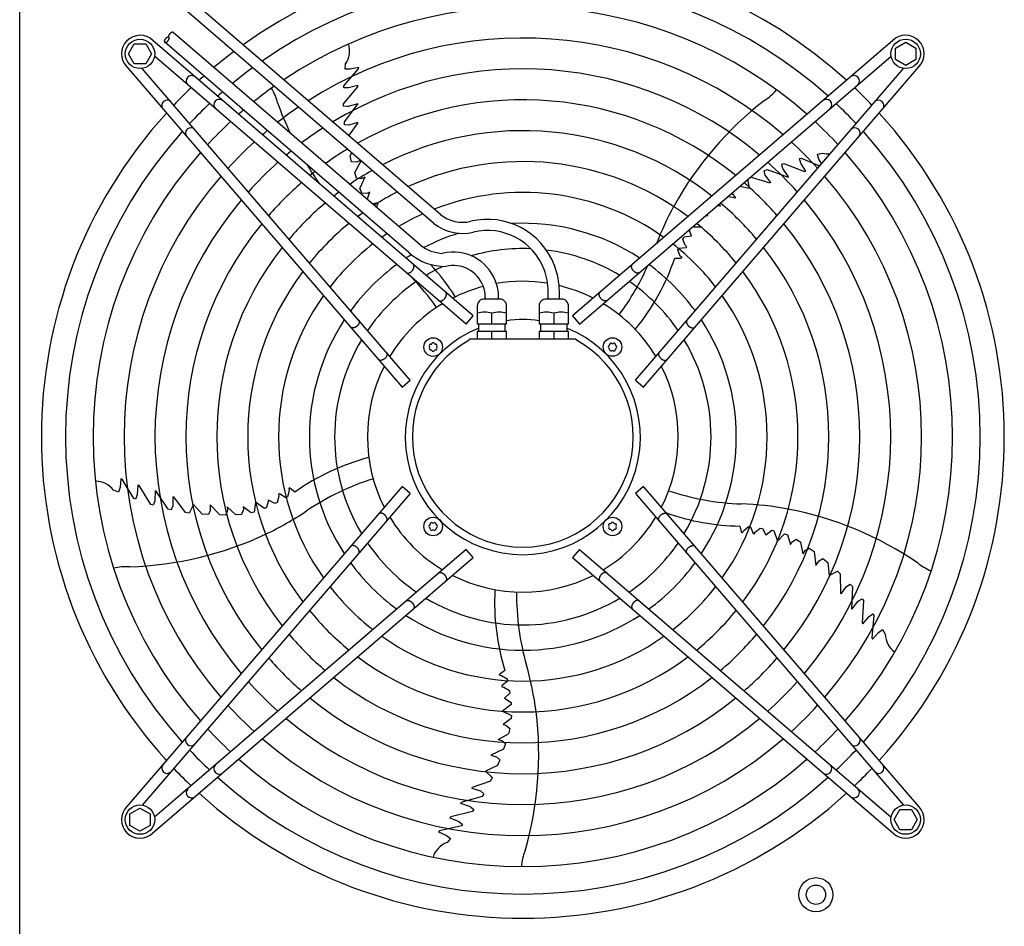
# Model space of a CAD drawing. Units: millimetres. Extents: x 14730 to 26963, y 19817 to 28761.
# Drawn here: x 25876 to 26513, y 23869 to 24455 of the extents above; entities that cross this region are included whole.
import ezdxf

# ---------------------------------------------------------------- set-up
doc = ezdxf.new("R2010")
doc.units = ezdxf.units.MM
doc.layers.add('1', color=7, linetype='Continuous')

msp = doc.modelspace()

# ---------------------------------------------------------------- linework, layer by layer
at = {"color": 1, "linetype": 'Continuous'}
msp.add_line((25876.27, 23860.87), (25876.27, 24509.87), dxfattribs=at)
at = {"layer": '1', "color": 6, "linetype": 'Continuous'}
for p, q in [((26148.23, 24329.08), (25985.96, 24468.6)), ((26143.71, 24323.47), (25981.27, 24463.14)), ((26169.42, 24263.44), (25962.42, 24441.42)), ((26135.32, 24309.23), (25975.46, 24446.67)), ((26440.61, 24441.43), (26233.61, 24263.45)), ((25946.51, 24432.85), (25950.27, 24439.35)), ((25950.27, 24439.35), (25957.75, 24439.35)), ((25957.75, 24439.35), (25961.51, 24432.85)), ((26127.92, 24304.52), (25969.99, 24440.31)), ((26442.5, 24436.62), (26449, 24440.38)), ((26442.5, 24429.13), (26442.5, 24436.62)), ((26449, 24440.38), (26455.5, 24436.62)), ((26455.5, 24436.62), (26455.5, 24429.13)), ((25950.27, 24426.35), (25946.51, 24432.85)), ((25961.51, 24432.85), (25957.75, 24426.35)), ((26164.85, 24258.13), (25963.41, 24431.34)), ((26238.18, 24258.14), (26439.62, 24431.35)), ((26449, 24425.38), (26442.5, 24429.13)), ((26455.5, 24429.13), (26449, 24425.38)), ((25945.45, 24424.45), (26123.43, 24217.46)), ((25957.75, 24426.35), (25950.27, 24426.35)), ((26128.74, 24222.02), (25955.53, 24423.47)), ((26085.84, 24412.2), (26095.39, 24423.18)), ((26086.63, 24422.93), (26086.98, 24426.33)), ((26089.96, 24422.89), (26086.63, 24422.93)), ((26095.44, 24424.08), (26089.96, 24422.89)), ((26095.05, 24422.86), (26095.39, 24423.27)), ((26095.39, 24423.18), (26095.44, 24424.08)), ((26274.29, 24222.03), (26447.5, 24423.48)), ((26279.6, 24217.47), (26457.58, 24424.46)), ((26085.6, 24400.46), (26094.79, 24411.55)), ((26085.78, 24411), (26085.84, 24412.2)), ((26088.74, 24410.86), (26085.78, 24411)), ((26094.83, 24412.35), (26088.74, 24410.86)), ((26094.79, 24411.55), (26094.83, 24412.35)), ((26085.62, 24398.97), (26085.6, 24400.46)), ((26087.92, 24398.81), (26085.62, 24398.97)), ((26086.13, 24388.93), (26094.95, 24400.3)), ((26088.59, 24398.81), (26087.92, 24398.81)), ((26094.86, 24400.54), (26088.59, 24398.81)), ((26094.86, 24400.54), (26094.95, 24400.3)), ((26086.32, 24386.95), (26086.13, 24388.93)), ((26089.1, 24386.68), (26086.32, 24386.95)), ((26094.74, 24388.53), (26089.1, 24386.68)), ((26089.11, 24379.91), (26094.78, 24387.99)), ((26094.74, 24388.53), (26094.78, 24387.99)), ((26089.82, 24366.93), (26090.93, 24368.86)), ((26090.83, 24363.06), (26089.82, 24366.93)), ((26380.34, 24365.17), (26381.49, 24365.48)), ((26381.12, 24362.31), (26380.34, 24365.17)), ((26381.49, 24365.48), (26393.32, 24360.46)), ((26391.95, 24368.05), (26395.29, 24368.77)), ((26392.94, 24364.86), (26391.95, 24368.05)), ((26093.73, 24362.78), (26090.83, 24363.06)), ((26092.9, 24356.11), (26097, 24363.63)), ((26096.76, 24363.84), (26093.73, 24362.78)), ((26368.85, 24361.61), (26370.26, 24362.09)), ((26369.4, 24359.37), (26368.85, 24361.61)), ((26369.61, 24358.73), (26369.4, 24359.37)), ((26373.2, 24353.3), (26369.61, 24358.73)), ((26370.26, 24362.09), (26383.64, 24356.77)), ((26384.42, 24356.98), (26381.12, 24362.31)), ((26394.62, 24361.98), (26392.94, 24364.86)), ((26094.04, 24352.43), (26092.9, 24356.11)), ((26097.09, 24352.16), (26094.04, 24352.43)), ((26099.32, 24353.12), (26096.13, 24346.15)), ((26099.32, 24353.12), (26097.09, 24352.16)), ((26347.93, 24352.52), (26349.2, 24353.19)), ((26349.2, 24353.19), (26361.24, 24349.5)), ((26357.63, 24357.23), (26359.46, 24358.01)), ((26358.24, 24354.5), (26357.63, 24357.23)), ((26361.74, 24349.7), (26358.24, 24354.5)), ((26359.46, 24358.01), (26373, 24353.14)), ((26373.2, 24353.3), (26373, 24353.14)), ((26383.64, 24356.77), (26384.42, 24356.98)), ((26097.44, 24342.77), (26096.13, 24346.15)), ((26341.82, 24347.26), (26348.11, 24345.94)), ((26348.11, 24345.94), (26347.05, 24351.76)), ((26361.74, 24349.7), (26361.24, 24349.5)), ((26100.88, 24342.65), (26097.44, 24342.77)), ((26102.51, 24343.39), (26100.88, 24342.65)), ((26100.97, 24338.76), (26102.51, 24343.39)), ((26334.2, 24340.71), (26339.16, 24339.79)), ((26336.93, 24342.71), (26336.87, 24343)), ((26339.16, 24339.79), (26336.93, 24342.71)), ((26107.98, 24336.66), (26104.2, 24335.98)), ((26107.01, 24333.56), (26107.98, 24336.66)), ((26329.47, 24334.41), (26327.18, 24334.67)), ((26329.47, 24334.41), (26328.35, 24335.68)), ((26319.85, 24328.37), (26321.21, 24328.36)), ((26321.21, 24328.36), (26320.61, 24329.02)), ((26311.32, 24321.03), (26316.5, 24321.08)), ((26305.02, 24312.99), (26305.78, 24314.51)), ((26305.78, 24314.51), (26310.45, 24315.13)), ((26310.45, 24315.13), (26309.01, 24319.05)), ((26306.51, 24309.17), (26305.02, 24312.99)), ((26307.5, 24308.21), (26306.51, 24309.17)), ((26307.07, 24307.59), (26307.5, 24308.21)), ((26301.74, 24306.08), (26302.32, 24307.35)), ((26303.32, 24302.18), (26301.74, 24306.08)), ((26302.32, 24307.35), (26307.07, 24307.59)), ((26304.37, 24301.17), (26303.32, 24302.18)), ((26299.74, 24300.89), (26304.07, 24300.76)), ((26304.37, 24301.17), (26304.07, 24300.76)), ((26217.92, 24274.37), (26217.92, 24279.37)), ((26225.12, 24274.37), (26225.12, 24279.37)), ((26172.04, 24269.87), (26172.04, 24258.37)), ((26186.53, 24274.37), (26176.54, 24274.37)), ((26177.22, 24275.37), (26177.22, 24274.37)), ((26185.86, 24274.37), (26185.86, 24275.37)), ((26191.04, 24258.37), (26191.04, 24269.87)), ((26212.02, 24269.87), (26212.02, 24258.37)), ((26226.52, 24274.37), (26216.53, 24274.37)), ((26231.02, 24258.37), (26231.02, 24269.87)), ((26164.85, 24258.13), (26169.42, 24263.44)), ((26181.54, 24258.37), (26181.54, 24265.3)), ((26221.52, 24265.3), (26221.52, 24258.37)), ((26233.61, 24263.45), (26238.18, 24258.14)), ((26172.04, 24258.37), (26191.04, 24258.37)), ((26173.04, 24253.37), (26173.04, 24258.37)), ((26190.04, 24253.37), (26190.04, 24258.37)), ((26212.02, 24258.37), (26231.02, 24258.37)), ((26213.02, 24258.37), (26213.02, 24253.37)), ((26230.02, 24258.37), (26230.02, 24253.37)), ((26172.04, 24253.37), (26172.04, 24248.37)), ((26191.04, 24253.37), (26172.04, 24253.37)), ((26181.54, 24248.37), (26181.54, 24253.37)), ((26191.04, 24248.37), (26191.04, 24253.37)), ((26212.02, 24253.37), (26212.02, 24248.37)), ((26231.02, 24253.37), (26212.02, 24253.37)), ((26221.52, 24253.37), (26221.52, 24248.37)), ((26231.02, 24248.37), (26231.02, 24253.37)), ((26167.03, 24248.39), (26166.88, 24247.81)), ((26235.76, 24248.37), (26167.03, 24248.39)), ((26235.76, 24248.37), (26236.15, 24247.81)), ((26123.43, 24217.46), (26128.74, 24222.02)), ((26274.29, 24222.03), (26279.6, 24217.47)), ((25941.71, 24158.26), (25941.15, 24152.68)), ((25942.56, 24157.92), (25941.71, 24158.26)), ((25942.76, 24157.5), (25942.47, 24157.96)), ((25950.05, 24145.45), (25942.56, 24157.92)), ((25940.08, 24149.52), (25936.96, 24150.9)), ((25941.15, 24152.68), (25940.08, 24149.52)), ((26123.44, 24153.26), (25945.46, 23946.27)), ((25952.68, 24154.04), (25952.22, 24147.79)), ((25953.44, 24153.76), (25952.68, 24154.04)), ((25961.14, 24141.59), (25953.44, 24153.76)), ((26128.75, 24148.7), (25955.54, 23947.25)), ((25963.92, 24150.43), (25963.63, 24143.93)), ((25963.92, 24150.43), (25964.18, 24150.44)), ((25972.27, 24138.54), (25964.18, 24150.44)), ((26044.29, 24148.54), (26043.58, 24148.29)), ((26048.27, 24145.94), (26044.29, 24148.54)), ((26050.5, 24150.72), (26049.49, 24146.63)), ((26050.24, 24152.14), (26050.73, 24152.3)), ((26050.24, 24152.14), (26050.5, 24150.72)), ((26054.16, 24149.65), (26050.73, 24152.3)), ((26128.75, 24148.7), (26123.44, 24153.26)), ((26279.6, 24153.27), (26274.3, 24148.71)), ((26274.3, 24148.71), (26447.51, 23947.26)), ((26457.58, 23946.28), (26279.6, 24153.27)), ((25951.17, 24145.02), (25950.05, 24145.45)), ((25952.22, 24147.79), (25951.17, 24145.02)), ((25963.43, 24143.29), (25962.56, 24141.15)), ((25963.63, 24143.93), (25963.43, 24143.29)), ((25975.31, 24146.6), (25975.32, 24140.67)), ((25975.31, 24146.6), (25975.83, 24146.47)), ((25983.4, 24136.41), (25975.83, 24146.47)), ((26028.73, 24143.17), (26027.85, 24136.66)), ((26034.54, 24139.02), (26028.73, 24143.17)), ((26037.12, 24144.43), (26035.74, 24139.54)), ((26041.27, 24142.18), (26037.12, 24144.43)), ((26042.78, 24142.96), (26041.27, 24142.18)), ((26043.81, 24146.93), (26042.78, 24142.96)), ((26043.58, 24148.29), (26043.81, 24146.93)), ((26049.49, 24146.63), (26048.27, 24145.94)), ((25962.56, 24141.15), (25961.14, 24141.59)), ((25974.21, 24138.1), (25972.27, 24138.54)), ((25975.32, 24140.67), (25974.21, 24138.1)), ((25985.87, 24136.07), (25983.4, 24136.41)), ((25988.55, 24141.63), (25985.87, 24136.07)), ((25994.33, 24135.24), (25988.55, 24141.63)), ((25999.49, 24137.68), (25998.33, 24135.01)), ((26005.57, 24134.84), (25999.4, 24141.35)), ((25999.4, 24141.35), (25999.49, 24137.68)), ((26010.62, 24137.6), (26009.43, 24134.78)), ((26010.4, 24140.01), (26016.04, 24134.83)), ((26010.4, 24140.01), (26010.62, 24137.6)), ((26020.84, 24138.26), (26019.67, 24135.03)), ((26025.91, 24136.15), (26020.64, 24140.04)), ((26020.64, 24140.04), (26020.84, 24138.26)), ((26027.85, 24136.66), (26025.91, 24136.15)), ((26035.74, 24139.54), (26034.54, 24139.02)), ((25998.33, 24135.01), (25994.33, 24135.24)), ((26009.43, 24134.78), (26005.57, 24134.84)), ((26019.67, 24135.03), (26016.04, 24134.83)), ((26341.74, 24127.65), (26342.94, 24123.5)), ((26343.44, 24123.34), (26342.94, 24123.5)), ((26343.44, 24123.34), (26344.06, 24124.65)), ((26344.06, 24124.65), (26347.29, 24127.36)), ((26347.29, 24127.36), (26348.67, 24127.2)), ((26348.67, 24127.2), (26350.37, 24122.76)), ((26351.09, 24122.54), (26351.7, 24123.77)), ((26351.7, 24123.77), (26354.87, 24126.38)), ((26354.87, 24126.38), (26356.55, 24126.12)), ((26356.55, 24126.12), (26358.59, 24121.87)), ((26358.59, 24121.87), (26362.58, 24125.01)), ((26362.58, 24125.01), (26363.85, 24124.72)), ((26363.85, 24124.72), (26366.12, 24117.96)), ((26350.37, 24122.76), (26351.09, 24122.54)), ((26366.12, 24117.96), (26370.66, 24122.7)), ((26370.66, 24122.7), (26372.52, 24121.98)), ((26372.52, 24121.98), (26374.49, 24115.73)), ((26374.49, 24115.73), (26375.38, 24117.28)), ((26375.38, 24117.28), (26378.23, 24119.21)), ((26378.23, 24119.21), (26381.28, 24117.25)), ((26382.8, 24109.74), (26381.28, 24117.25)), ((26164.86, 24112.59), (25963.42, 23939.38)), ((26169.43, 24107.28), (26164.86, 24112.59)), ((26238.18, 24112.59), (26233.62, 24107.29)), ((26238.18, 24112.59), (26439.63, 23939.39)), ((26382.8, 24109.74), (26384.04, 24111.82)), ((26384.04, 24111.82), (26386.66, 24113.4)), ((26386.66, 24113.4), (26389.75, 24111.09)), ((26389.75, 24111.09), (26390.91, 24102.19)), ((25962.43, 23929.3), (26169.43, 24107.28)), ((26233.62, 24107.29), (26440.61, 23929.31)), ((26390.91, 24102.19), (26393, 24105.21)), ((26393, 24105.21), (26395.51, 24106.68)), ((26395.51, 24106.68), (26398.6, 24104.15)), ((26398.6, 24104.15), (26399.53, 24095.58)), ((26399.53, 24095.58), (26404.97, 24098.51)), ((26404.97, 24098.51), (26406.76, 24096.78)), ((26406.76, 24096.78), (26406.97, 24084.19)), ((26407.31, 24083.78), (26410.8, 24088.59)), ((26410.8, 24088.59), (26413.2, 24090.01)), ((26413.2, 24090.01), (26414.52, 24088.51)), ((26414.52, 24088.51), (26414.07, 24074.13)), ((26407.31, 24083.78), (26406.97, 24084.19)), ((26414.28, 24073.99), (26418.33, 24079.08)), ((26418.33, 24079.08), (26418.88, 24079.47)), ((26418.88, 24079.47), (26420.83, 24080.69)), ((26421.73, 24079.5), (26420.8, 24065.13)), ((26420.83, 24080.69), (26421.73, 24079.5)), ((26414.28, 24073.99), (26414.07, 24074.13)), ((26421.25, 24064.45), (26425.3, 24069.24)), ((26425.3, 24069.24), (26427.77, 24070.87)), ((26428.43, 24069.86), (26427.16, 24055.37)), ((26427.77, 24070.87), (26428.43, 24069.86)), ((26420.8, 24065.13), (26421.25, 24064.45)), ((26431.38, 24058.79), (26434.1, 24060.71)), ((26434.1, 24060.71), (26435.81, 24057.76)), ((26427.16, 24055.37), (26427.64, 24054.6)), ((26427.25, 24055.83), (26427.21, 24055.29)), ((26427.64, 24054.6), (26431.38, 24058.79)), ((26189.95, 24034.18), (26186.38, 24031.75)), ((26186.37, 24031.23), (26186.38, 24031.75)), ((26186.37, 24031.23), (26187.81, 24031.04)), ((26187.81, 24031.04), (26191.39, 24028.81)), ((26191.39, 24028.81), (26191.66, 24027.44)), ((26191.66, 24027.44), (26187.97, 24024.46)), ((26187.97, 24024.46), (26187.98, 24023.7)), ((26187.98, 24023.7), (26189.34, 24023.51)), ((26189.34, 24023.51), (26192.8, 24021.3)), ((26192.8, 24021.3), (26193.07, 24019.62)), ((26193.07, 24019.62), (26189.66, 24016.37)), ((26189.66, 24016.37), (26193.88, 24013.54)), ((26194, 24012.24), (26188.27, 24008)), ((26193.88, 24013.54), (26194, 24012.24)), ((26188.27, 24008), (26194.18, 24005.15)), ((26194.07, 24003.15), (26188.74, 23999.34)), ((26194.18, 24005.15), (26194.07, 24003.15)), ((26188.74, 23999.34), (26190.49, 23998.98)), ((26190.49, 23998.98), (26193.2, 23996.86)), ((26193.2, 23996.86), (26192.28, 23993.35)), ((26185.6, 23989.59), (26192.28, 23993.35)), ((26185.6, 23989.59), (26187.97, 23989.06)), ((26189.03, 23983.4), (26180.93, 23979.55)), ((26187.97, 23989.06), (26190.28, 23987.05)), ((26190.28, 23987.05), (26189.03, 23983.4)), ((26180.93, 23979.55), (26184.45, 23978.49)), ((26184.45, 23978.49), (26186.62, 23976.56)), ((26185.17, 23972.84), (26177.3, 23969.31)), ((26186.62, 23976.56), (26185.17, 23972.84)), ((26177.3, 23969.31), (26181.77, 23965.04)), ((26181.77, 23965.04), (26180.68, 23962.8)), ((26168.49, 23958.25), (26168.78, 23958.71)), ((26168.49, 23958.25), (26174.14, 23956.43)), ((26180.68, 23962.8), (26168.78, 23958.71)), ((26175.22, 23952.87), (26161.4, 23948.85)), ((26174.14, 23956.43), (26176.24, 23954.58)), ((26176.24, 23954.58), (26175.22, 23952.87)), ((25947.53, 23941.6), (25954.03, 23945.35)), ((25954.03, 23945.35), (25960.53, 23941.6)), ((26161.33, 23948.61), (26161.4, 23948.85)), ((26161.33, 23948.61), (26167.42, 23946.32)), ((26167.42, 23946.32), (26167.97, 23945.93)), ((26167.97, 23945.93), (26169.74, 23944.45)), ((25947.53, 23934.11), (25947.53, 23941.6)), ((25960.53, 23941.6), (25960.53, 23934.11)), ((26154.92, 23939.66), (26154.42, 23939.03)), ((26154.42, 23939.03), (26160.23, 23936.66)), ((26168.88, 23943.23), (26154.92, 23939.66)), ((26169.74, 23944.45), (26168.88, 23943.23)), ((26441.53, 23937.88), (26445.29, 23944.38)), ((26445.29, 23944.38), (26452.77, 23944.38)), ((26452.77, 23944.38), (26456.53, 23937.88)), ((25954.03, 23930.35), (25947.53, 23934.11)), ((25960.53, 23934.11), (25954.03, 23930.35)), ((26161.78, 23933.87), (26147.6, 23930.6)), ((26160.23, 23936.66), (26162.53, 23934.81)), ((26162.53, 23934.81), (26161.78, 23933.87)), ((26445.29, 23931.38), (26441.53, 23937.88)), ((26456.53, 23937.88), (26452.77, 23931.38)), ((26147.6, 23930.6), (26147.02, 23929.9)), ((26147.02, 23929.9), (26152.16, 23927.65)), ((26148.07, 23930.66), (26147.54, 23930.53)), ((26152.16, 23927.65), (26154.83, 23925.66)), ((26452.77, 23931.38), (26445.29, 23931.38)), ((26154.83, 23925.66), (26152.55, 23923.11))]:
    msp.add_line(p, q, dxfattribs=at)
for centre, radius in [((25954.03, 24432.84), 9.5), ((26449, 24432.85), 9.5), ((26143.54, 24243.34), 6), ((26259.49, 24243.35), 6), ((26143.54, 24127.38), 6), ((26259.5, 24127.39), 6), ((25954.04, 23937.88), 9.5), ((26449.01, 23937.89), 9.5), ((26391.02, 23889.37), 11), ((26391.02, 23889.37), 6.25)]:
    msp.add_circle(centre, radius, dxfattribs=at)
at = {"layer": '1', "color": 1, "linetype": 'Continuous'}
for start, end in [(47.75352, 125.51283), (137.75352, 222.24648), (317.75352, 42.24648), (227.75352, 312.24648)]:
    msp.add_arc((26201.52, 24185.36), 311.24, start, end, dxfattribs=at)
at = {"layer": '1', "color": 6, "linetype": 'Continuous'}
for centre, radius, start, end in [((26201.52, 24185.36), 295.63, 48.12861, 124.76854), ((26201.52, 24185.36), 277.8, 48.60893, 123.81271), ((25954.03, 24432.84), 12, 45.63281, 224.36719), ((26201.52, 24185.36), 257.75, 49.2293, 122.57323), ((26449, 24432.85), 12, 315.63281, 134.36719), ((26074.33, 24434.71), 15.18, 326.46769, 17.54341), ((26201.52, 24185.36), 311.24, 126.87308, 129.92485), ((26201.52, 24185.36), 295.63, 126.20487, 129.42435), ((26201.52, 24185.36), 237.79, 49.95241, 121.12075), ((25987.44, 24415.3), 3.51, 54.48159, 224.13839), ((26201.52, 24185.36), 311.24, 131.48733, 132.24648), ((26415.59, 24415.31), 3.51, 315.86161, 125.51841), ((26187.81, 24199.28), 291.71, 133.47461, 136.58568), ((26201.52, 24185.36), 277.8, 125.34739, 128.78296), ((26011.59, 24393.37), 32.36, 13.92678, 32.26339), ((26340.64, 24430.28), 32.36, 301.92678, 320.26339), ((26215.43, 24199.07), 291.71, 43.47461, 46.58568), ((26005.28, 24399.96), 3.51, 54.48384, 224.13613), ((26201.52, 24185.36), 295.63, 131.0714, 131.87138), ((26201.52, 24185.36), 217.81, 50.81044, 119.38529), ((26397.75, 24399.96), 3.51, 315.86387, 125.51616), ((25971.58, 24399.44), 3.51, 45.86161, 215.51841), ((26201.52, 24185.36), 295.63, 133.23757, 136.76465), ((26201.52, 24185.36), 257.75, 124.2366, 127.95368), ((26253.56, 24477.02), 223.81, 199.8144, 205.22265), ((26494.98, 24226), 223.81, 127.8144, 151.1067), ((26201.52, 24185.36), 295.63, 43.23757, 46.76465), ((26431.45, 24399.44), 3.51, 324.48159, 134.13839), ((26201.52, 24185.36), 277.8, 130.53868, 131.39106), ((25986.92, 24381.59), 3.51, 45.86387, 215.51616), ((26201.52, 24185.36), 277.8, 132.84628, 137.15608), ((26201.52, 24185.36), 237.79, 122.93677, 126.98571), ((26201.52, 24185.36), 277.8, 42.84628, 47.15608), ((26416.11, 24381.6), 3.51, 324.48384, 134.13613), ((26201.52, 24185.36), 295.63, 138.12861, 221.87138), ((26201.52, 24185.36), 257.75, 129.8504, 130.77069), ((26201.52, 24185.36), 197.85, 51.84413, 117.27504), ((26201.52, 24185.36), 295.63, 318.12861, 41.87138), ((26201.52, 24185.36), 257.75, 132.34112, 137.66143), ((26201.52, 24185.36), 217.81, 121.38655, 125.83506), ((26201.52, 24185.36), 257.75, 42.34112, 47.66143), ((26201.52, 24185.36), 277.8, 138.60893, 221.39106), ((26201.52, 24185.36), 237.79, 129.04782, 130.04758), ((26399.35, 24383.39), 15.18, 254.46769, 272.41002), ((26201.52, 24185.36), 277.8, 318.60893, 41.39106), ((26201.52, 24185.36), 237.79, 131.75266, 138.2501), ((26253.56, 24477.02), 223.81, 211.19229, 214.93457), ((26201.52, 24185.36), 177.87, 53.11555, 114.64581), ((26201.52, 24185.36), 237.79, 41.75266, 48.2501), ((26201.52, 24185.36), 257.75, 139.2293, 220.77069), ((26201.52, 24185.36), 217.81, 128.09498, 129.18955), ((26201.52, 24185.36), 197.85, 119.50624, 124.44555), ((26201.52, 24185.36), 257.75, 319.2293, 40.77069), ((26201.52, 24185.36), 217.81, 131.05494, 138.94809), ((26201.52, 24185.36), 217.81, 41.05494, 48.94809), ((26201.52, 24185.36), 197.85, 126.94628, 128.15586), ((26201.52, 24185.36), 177.87, 117.17178, 122.73092), ((26201.52, 24185.36), 157.9, 54.71747, 111.27039), ((26201.52, 24185.36), 237.79, 139.95241, 220.04758), ((26201.52, 24185.36), 197.85, 130.21522, 139.78812), ((26480.03, 24235.77), 206.02, 151.47632, 158.83937), ((26201.52, 24185.36), 197.85, 40.21522, 49.78812), ((26201.52, 24185.36), 237.79, 319.95241, 40.04758), ((26201.52, 24185.36), 177.87, 125.53207, 126.88445), ((26201.52, 24185.36), 157.9, 114.19049, 120.56058), ((26162.59, 24346.92), 22.91, 231.16378, 283.31196), ((26201.52, 24185.36), 217.81, 140.81044, 219.18955), ((26201.52, 24185.36), 177.87, 129.18379, 140.81994), ((26162.59, 24346.92), 30.11, 231.16378, 283.31196), ((26178.61, 24279.39), 46.5, 21.06106, 103.37822), ((26201.52, 24185.36), 137.98, 56.79395, 92.98973), ((26201.52, 24185.36), 177.87, 39.18379, 50.81994), ((26201.52, 24185.36), 217.81, 320.81044, 39.18955), ((26201.52, 24185.36), 157.9, 123.74786, 125.28253), ((26201.52, 24185.36), 137.98, 107.53574, 117.60533), ((26178.61, 24279.39), 39.3, 21.06106, 103.37822), ((26201.52, 24185.36), 157.9, 127.88672, 142.11749), ((26150.7, 24328.78), 24.88, 231.81047, 267.79328), ((26201.52, 24185.36), 157.9, 37.88672, 52.11749), ((26201.52, 24185.36), 197.85, 141.84413, 218.15586), ((26201.52, 24185.36), 137.98, 121.44101, 123.20604), ((26150.7, 24328.78), 33.28, 226.80953, 271.78795), ((26156.52, 24275.39), 29.33, 21.06106, 103.37822), ((26201.52, 24185.36), 121.65, 87.57137, 105.94711), ((26201.52, 24185.36), 121.65, 59.02759, 82.83021), ((26201.52, 24185.36), 197.85, 321.84413, 38.15586), ((26201.52, 24185.36), 137.98, 126.21011, 143.79474), ((26201.52, 24185.36), 121.65, 115.12015, 120.9724), ((26033.48, 24195.91), 147.98, 32.79929, 42.93391), ((26156.52, 24275.39), 20.69, 21.06106, 103.37822), ((26178.6, 24279.37), 46.52, 0.00108, 21.08907), ((26131.07, 24362.77), 165.33, 323.41248, 336.2474), ((26159.61, 24348.45), 147.98, 320.79929, 341.25432), ((26201.52, 24185.36), 137.98, 36.21011, 53.79474), ((26201.52, 24185.36), 177.87, 143.11555, 216.88445), ((26011.04, 24173.19), 165.33, 35.41248, 44.24462), ((26178.6, 24279.37), 39.32, 0.00108, 21.08907), ((26201.52, 24185.36), 177.87, 323.11555, 36.88445), ((26201.52, 24185.36), 121.65, 124.4135, 145.59205), ((26201.52, 24185.36), 100.47, 104.74717, 116.91868), ((26156.51, 24275.37), 20.7, 0.00108, 21.08907), ((26156.51, 24275.37), 29.34, 0.00108, 21.08907), ((26201.52, 24185.36), 100.47, 80.80332, 99.7872), ((26201.52, 24185.36), 100.47, 63.08132, 76.50095), ((26201.52, 24185.36), 121.65, 34.4135, 55.59205), ((26201.52, 24185.36), 157.9, 144.71747, 215.28253), ((26201.52, 24185.36), 157.9, 324.71747, 35.28253), ((26201.52, 24185.36), 100.47, 121.17481, 148.83201), ((26176.54, 24269.87), 4.5, 89.99993, 180.00007), ((26186.54, 24269.87), 4.5, 0.00003, 90.12546), ((26216.52, 24269.87), 4.5, 89.87454, 179.99997), ((26226.52, 24269.87), 4.5, 359.99993, 90.00007), ((26201.52, 24185.36), 100.47, 31.17481, 58.83201), ((26176.79, 24246.04), 19.84, 76.14524, 103.85476), ((26186.29, 24245.87), 20, 76.26253, 103.73747), ((26216.77, 24245.87), 20, 76.26253, 103.73747), ((26226.27, 24246.04), 19.84, 76.14524, 103.85476), ((26201.52, 24185.36), 137.98, 146.79395, 213.20604), ((26201.53, 24185.58), 75.54, 82.01922, 97.99838), ((26201.52, 24185.36), 137.98, 326.79395, 33.20604), ((26201.51, 24185.11), 75.99, 112.03003, 67.96987), ((26201.52, 24185.36), 121.65, 149.02759, 210.9724), ((26201.52, 24185.37), 71.4, 119.01756, 60.98244), ((26141.91, 24244.28), 0.921, 81.30121, 218.69879), ((26142.14, 24245.76), 0.582, 261.30121, 338.69879), ((26143.54, 24245.22), 0.921, 21.30121, 158.69879), ((26144.94, 24245.76), 0.582, 201.30121, 278.69879), ((26145.16, 24244.28), 0.921, 321.30121, 98.69879), ((26257.61, 24243.35), 0.921, 111.30121, 248.69879), ((26257.07, 24244.75), 0.582, 291.30121, 8.69879), ((26258.55, 24244.97), 0.921, 51.30121, 188.69879), ((26259.49, 24246.15), 0.582, 231.30121, 308.69879), ((26260.43, 24244.97), 0.921, 351.30121, 128.69879), ((26261.92, 24244.75), 0.582, 171.30121, 248.69879), ((26261.37, 24243.35), 0.921, 291.30121, 68.69879), ((26201.52, 24185.36), 121.65, 329.02759, 30.9724), ((26141.91, 24242.4), 0.921, 141.30121, 278.69879), ((26140.74, 24243.34), 0.582, 321.30121, 38.69879), ((26142.14, 24240.91), 0.582, 21.30121, 98.69879), ((26143.54, 24241.46), 0.921, 201.30121, 338.69879), ((26144.94, 24240.91), 0.582, 81.30121, 158.69879), ((26145.16, 24242.4), 0.921, 261.30121, 38.69879), ((26146.34, 24243.34), 0.582, 141.30121, 218.69879), ((26257.07, 24241.95), 0.582, 351.30121, 68.69879), ((26258.55, 24241.72), 0.921, 171.30121, 308.69879), ((26259.49, 24240.55), 0.582, 51.30121, 128.69879), ((26260.43, 24241.72), 0.921, 231.30121, 8.69879), ((26261.92, 24241.95), 0.582, 111.30121, 188.69879), ((26201.52, 24185.36), 100.47, 153.08132, 206.91868), ((26201.52, 24185.36), 100.47, 333.08132, 26.91868), ((26139.57, 24028.81), 147.98, 104.79929, 125.25432), ((25925.08, 24141.46), 15.18, 38.46769, 89.54341), ((26154.24, 24000.45), 165.33, 107.41248, 124.01886), ((26348.46, 24307.19), 165.33, 251.41248, 268.01886), ((25946.58, 24308.31), 206.02, 295.47632, 303.98825), ((26343.66, 24275.62), 147.98, 250.54611, 269.25432), ((26335.51, 23936.06), 206.02, 79.47632, 87.98825), ((26330.84, 23918.83), 223.81, 55.8144, 79.1067), ((26201.52, 24185.36), 100.47, 211.17481, 238.83201), ((26142.6, 24129.01), 0.921, 51.30121, 188.69879), ((26143.54, 24130.18), 0.582, 231.30121, 308.69879), ((26144.48, 24129.01), 0.921, 351.30121, 128.69879), ((26201.52, 24185.36), 100.47, 301.17481, 328.83201), ((26258.1, 24129.82), 0.582, 261.30121, 338.69879), ((26259.5, 24129.27), 0.921, 21.30121, 158.69879), ((26260.9, 24129.82), 0.582, 201.30121, 278.69879), ((26141.67, 24127.38), 0.921, 111.30121, 248.69879), ((26141.12, 24128.78), 0.582, 291.30121, 8.69879), ((26141.12, 24125.98), 0.582, 351.30121, 68.69879), ((26142.6, 24125.75), 0.921, 171.30121, 308.69879), ((26143.54, 24124.58), 0.582, 51.30121, 128.69879), ((26144.48, 24125.75), 0.921, 231.30121, 8.69879), ((26145.97, 24128.78), 0.582, 171.30121, 248.69879), ((26145.97, 24125.98), 0.582, 111.30121, 188.69879), ((26145.42, 24127.38), 0.921, 291.30121, 68.69879), ((26257.87, 24128.33), 0.921, 81.30121, 218.69879), ((26257.87, 24126.45), 0.921, 141.30121, 278.69879), ((26256.7, 24127.39), 0.582, 321.30121, 38.69879), ((26258.1, 24124.97), 0.582, 21.30121, 98.69879), ((26259.5, 24125.51), 0.921, 201.30121, 338.69879), ((26260.9, 24124.97), 0.582, 81.30121, 158.69879), ((26261.13, 24128.33), 0.921, 321.30121, 98.69879), ((26261.13, 24126.45), 0.921, 261.30121, 38.69879), ((26262.3, 24127.39), 0.582, 141.30121, 218.69879), ((25940.23, 24324.99), 223.81, 271.8144, 295.1067), ((26201.52, 24185.36), 121.65, 214.4135, 235.59205), ((26201.52, 24185.36), 121.65, 304.4135, 325.59205), ((26477.43, 24128.74), 32.36, 229.92678, 248.26339), ((25945.01, 24069.01), 32.36, 85.92678, 104.26339), ((26201.52, 24185.36), 137.98, 216.21011, 233.79474), ((26201.52, 24185.36), 137.98, 306.21011, 323.79474), ((26201.52, 24185.36), 100.47, 243.08132, 296.91868), ((26201.52, 24185.36), 157.9, 217.88672, 232.11749), ((26331.27, 24078.08), 147.98, 176.79929, 197.25432), ((26362.78, 24083.27), 165.33, 179.41248, 196.01886), ((26201.52, 24185.36), 157.9, 307.88672, 322.11749), ((26201.52, 24185.36), 121.65, 239.02759, 300.9724), ((26201.52, 24185.36), 177.87, 219.18379, 230.81994), ((26201.52, 24185.36), 177.87, 309.18379, 320.81994), ((26201.52, 24185.36), 137.98, 236.79395, 303.20604), ((26201.52, 24185.36), 197.85, 220.21522, 229.78812), ((26201.52, 24185.36), 157.9, 234.71747, 305.28253), ((26201.52, 24185.36), 197.85, 310.21522, 319.78812), ((26450.97, 24058.41), 15.18, 182.46769, 233.54341), ((26201.52, 24185.36), 217.81, 221.05494, 228.94809), ((26201.52, 24185.36), 177.87, 233.11555, 306.88445), ((26201.52, 24185.36), 217.81, 311.05494, 318.94809), ((26005.82, 23980.9), 206.02, 7.47632, 15.98825), ((26201.52, 24185.36), 197.85, 231.84413, 308.15586), ((26201.52, 24185.36), 237.79, 221.75266, 228.2501), ((26201.52, 24185.36), 237.79, 311.75266, 318.2501), ((26201.52, 24185.36), 217.81, 230.81044, 309.18955), ((26201.52, 24185.36), 257.75, 222.34112, 227.66143), ((26201.52, 24185.36), 257.75, 312.34112, 317.66143), ((26201.52, 24185.36), 237.79, 229.95241, 310.04758), ((25987.99, 23980.01), 223.81, 343.8144, 7.1067), ((26201.52, 24185.36), 277.8, 222.84628, 227.15608), ((26201.52, 24185.36), 277.8, 312.84628, 317.15608), ((25986.93, 23989.13), 3.51, 144.48384, 314.13613), ((26201.52, 24185.36), 257.75, 229.2293, 310.77069), ((26416.12, 23989.14), 3.51, 225.86387, 35.51616), ((26201.52, 24185.36), 295.63, 223.23757, 226.76465), ((26201.52, 24185.36), 277.8, 228.60893, 311.39106), ((26201.52, 24185.36), 295.63, 313.23757, 316.76465), ((25971.59, 23971.28), 3.51, 144.48159, 314.13839), ((26187.61, 24171.66), 291.71, 223.47461, 226.58568), ((26005.29, 23970.77), 3.51, 135.86387, 305.51616), ((26397.76, 23970.77), 3.51, 234.48384, 44.13613), ((26215.22, 24171.45), 291.71, 313.47461, 316.58568), ((26431.46, 23971.29), 3.51, 225.86161, 35.51841), ((26201.52, 24185.36), 295.63, 228.12861, 311.87138), ((25987.45, 23955.42), 3.51, 135.86161, 305.51841), ((26415.6, 23955.43), 3.51, 234.48159, 44.13839), ((25954.04, 23937.88), 12, 135.63281, 314.36719), ((26449.01, 23937.89), 12, 225.63281, 44.36719), ((26157.86, 23908.89), 15.18, 110.46769, 161.54341), ((26232.92, 23905.46), 32.36, 157.92678, 176.26339)]:
    msp.add_arc(centre, radius, start, end, dxfattribs=at)
for points in [[(25972.69, 24443.52), (25972.65, 24443.55), (25972.62, 24443.57), (25972.53, 24443.61), (25972.44, 24443.64), (25972.33, 24443.66), (25972.22, 24443.66), (25972.1, 24443.65), (25971.98, 24443.63), (25971.85, 24443.59), (25971.72, 24443.54), (25971.58, 24443.48), (25971.45, 24443.41), (25971.31, 24443.33), (25971.17, 24443.23), (25971.03, 24443.13), (25970.9, 24443.02), (25970.77, 24442.9), (25970.64, 24442.77), (25970.51, 24442.63), (25970.4, 24442.49), (25970.29, 24442.35), (25970.18, 24442.2), (25970.09, 24442.06), (25970, 24441.9), (25969.93, 24441.76), (25969.86, 24441.61), (25969.81, 24441.46), (25969.77, 24441.32), (25969.74, 24441.19), (25969.72, 24441.05), (25969.71, 24440.93), (25969.71, 24440.81), (25969.73, 24440.7), (25969.76, 24440.6), (25969.8, 24440.51), (25969.85, 24440.43), (25969.92, 24440.36), (25969.99, 24440.31)], [(25969.99, 24440.31), (25970.08, 24440.26), (25970.17, 24440.24), (25970.28, 24440.22), (25970.38, 24440.22), (25970.5, 24440.23), (25970.62, 24440.25), (25970.76, 24440.29), (25970.88, 24440.34), (25971.02, 24440.4), (25971.16, 24440.47), (25971.3, 24440.55), (25971.43, 24440.65), (25971.57, 24440.75), (25971.71, 24440.86), (25971.84, 24440.98), (25971.97, 24441.11), (25972.09, 24441.25), (25972.21, 24441.39), (25972.32, 24441.53), (25972.42, 24441.68), (25972.52, 24441.82), (25972.6, 24441.98), (25972.68, 24442.12), (25972.74, 24442.27), (25972.8, 24442.42), (25972.84, 24442.56), (25972.87, 24442.69), (25972.89, 24442.83), (25972.9, 24442.95), (25972.89, 24443.07), (25972.88, 24443.18), (25972.85, 24443.28), (25972.81, 24443.37), (25972.75, 24443.45), (25972.72, 24443.48), (25972.69, 24443.52)], [(25975.46, 24446.67), (25975.43, 24446.7), (25975.39, 24446.73), (25975.3, 24446.77), (25975.21, 24446.8), (25975.1, 24446.81), (25975, 24446.82), (25974.88, 24446.81), (25974.76, 24446.78), (25974.62, 24446.75), (25974.5, 24446.7), (25974.36, 24446.64), (25974.22, 24446.57), (25974.08, 24446.48), (25973.95, 24446.39), (25973.81, 24446.28), (25973.67, 24446.17), (25973.54, 24446.05), (25973.41, 24445.92), (25973.29, 24445.79), (25973.17, 24445.65), (25973.06, 24445.5), (25972.96, 24445.36), (25972.86, 24445.21), (25972.78, 24445.06), (25972.7, 24444.91), (25972.64, 24444.76), (25972.58, 24444.62), (25972.54, 24444.47), (25972.51, 24444.34), (25972.49, 24444.2), (25972.48, 24444.08), (25972.49, 24443.96), (25972.5, 24443.86), (25972.53, 24443.75), (25972.57, 24443.66), (25972.63, 24443.58), (25972.66, 24443.55), (25972.69, 24443.52)], [(26126.2, 24291.37), (26126.38, 24291.27), (26126.57, 24291.19), (26126.78, 24291.14), (26126.99, 24291.11), (26127.22, 24291.1), (26127.45, 24291.12), (26127.7, 24291.15), (26127.94, 24291.21), (26128.19, 24291.3), (26128.44, 24291.4), (26128.69, 24291.53), (26128.93, 24291.67), (26129.17, 24291.84), (26129.41, 24292.02), (26129.63, 24292.22), (26129.85, 24292.43), (26130.05, 24292.65), (26130.25, 24292.89), (26130.42, 24293.13), (26130.58, 24293.39), (26130.73, 24293.65), (26130.86, 24293.91), (26130.96, 24294.17), (26131.05, 24294.44), (26131.11, 24294.7), (26131.16, 24294.96), (26131.18, 24295.21), (26131.18, 24295.46), (26131.16, 24295.69), (26131.12, 24295.91), (26131.06, 24296.12), (26130.97, 24296.32), (26130.87, 24296.5), (26130.75, 24296.66), (26130.68, 24296.73), (26130.6, 24296.8)], [(26276.83, 24291.38), (26276.65, 24291.28), (26276.46, 24291.2), (26276.25, 24291.15), (26276.04, 24291.12), (26275.81, 24291.11), (26275.58, 24291.12), (26275.33, 24291.16), (26275.09, 24291.22), (26274.84, 24291.31), (26274.59, 24291.41), (26274.34, 24291.54), (26274.1, 24291.68), (26273.86, 24291.85), (26273.62, 24292.03), (26273.4, 24292.22), (26273.18, 24292.44), (26272.98, 24292.66), (26272.78, 24292.9), (26272.61, 24293.14), (26272.44, 24293.4), (26272.3, 24293.65), (26272.17, 24293.92), (26272.07, 24294.18), (26271.98, 24294.45), (26271.92, 24294.71), (26271.87, 24294.97), (26271.85, 24295.22), (26271.85, 24295.47), (26271.87, 24295.7), (26271.91, 24295.92), (26271.97, 24296.13), (26272.06, 24296.33), (26272.16, 24296.5), (26272.28, 24296.66), (26272.35, 24296.74), (26272.43, 24296.81)], [(26276.99, 24291.5), (26276.91, 24291.44), (26276.83, 24291.38)], [(26147.15, 24273.38), (26147.32, 24273.28), (26147.51, 24273.2), (26147.72, 24273.15), (26147.94, 24273.12), (26148.17, 24273.11), (26148.4, 24273.12), (26148.64, 24273.16), (26148.88, 24273.22), (26149.14, 24273.31), (26149.38, 24273.41), (26149.63, 24273.54), (26149.88, 24273.68), (26150.12, 24273.85), (26150.35, 24274.03), (26150.58, 24274.23), (26150.8, 24274.44), (26151, 24274.66), (26151.19, 24274.9), (26151.37, 24275.14), (26151.53, 24275.4), (26151.67, 24275.66), (26151.8, 24275.92), (26151.91, 24276.18), (26152, 24276.45), (26152.06, 24276.71), (26152.11, 24276.97), (26152.13, 24277.22), (26152.13, 24277.47), (26152.11, 24277.7), (26152.07, 24277.92), (26152.01, 24278.13), (26151.92, 24278.33), (26151.82, 24278.5), (26151.69, 24278.67), (26151.62, 24278.74), (26151.55, 24278.81)], [(26255.88, 24273.39), (26255.71, 24273.29), (26255.52, 24273.21), (26255.31, 24273.16), (26255.09, 24273.13), (26254.86, 24273.12), (26254.63, 24273.13), (26254.39, 24273.17), (26254.15, 24273.23), (26253.89, 24273.32), (26253.65, 24273.42), (26253.4, 24273.55), (26253.15, 24273.69), (26252.91, 24273.86), (26252.68, 24274.04), (26252.45, 24274.23), (26252.23, 24274.44), (26252.03, 24274.67), (26251.84, 24274.91), (26251.66, 24275.15), (26251.5, 24275.41), (26251.36, 24275.66), (26251.23, 24275.93), (26251.12, 24276.19), (26251.03, 24276.46), (26250.97, 24276.72), (26250.92, 24276.98), (26250.9, 24277.23), (26250.9, 24277.48), (26250.92, 24277.71), (26250.96, 24277.93), (26251.02, 24278.14), (26251.11, 24278.34), (26251.21, 24278.51), (26251.34, 24278.67), (26251.41, 24278.75), (26251.48, 24278.81)], [(26146.98, 24273.5), (26147.06, 24273.44), (26147.15, 24273.38)], [(26256.04, 24273.51), (26255.97, 24273.44), (26255.88, 24273.39)], [(26095.51, 24260.68), (26095.61, 24260.5), (26095.68, 24260.31), (26095.74, 24260.1), (26095.77, 24259.89), (26095.78, 24259.66), (26095.76, 24259.43), (26095.72, 24259.18), (26095.66, 24258.94), (26095.58, 24258.69), (26095.47, 24258.44), (26095.35, 24258.19), (26095.2, 24257.95), (26095.04, 24257.7), (26094.86, 24257.47), (26094.66, 24257.24), (26094.45, 24257.03), (26094.22, 24256.82), (26093.99, 24256.63), (26093.74, 24256.45), (26093.49, 24256.29), (26093.23, 24256.15), (26092.96, 24256.02), (26092.7, 24255.92), (26092.43, 24255.83), (26092.18, 24255.76), (26091.91, 24255.72), (26091.67, 24255.69), (26091.42, 24255.69), (26091.19, 24255.71), (26090.96, 24255.75), (26090.75, 24255.82), (26090.56, 24255.9), (26090.38, 24256), (26090.22, 24256.13), (26090.15, 24256.2), (26090.08, 24256.27)], [(26095.39, 24260.84), (26095.45, 24260.76), (26095.51, 24260.68)], [(26307.52, 24260.68), (26307.42, 24260.51), (26307.35, 24260.32), (26307.29, 24260.11), (26307.26, 24259.89), (26307.25, 24259.66), (26307.27, 24259.43), (26307.31, 24259.19), (26307.37, 24258.95), (26307.45, 24258.69), (26307.56, 24258.45), (26307.68, 24258.2), (26307.83, 24257.95), (26307.99, 24257.71), (26308.17, 24257.48), (26308.37, 24257.25), (26308.58, 24257.03), (26308.81, 24256.83), (26309.04, 24256.64), (26309.29, 24256.46), (26309.54, 24256.3), (26309.8, 24256.16), (26310.07, 24256.03), (26310.33, 24255.92), (26310.59, 24255.84), (26310.85, 24255.77), (26311.12, 24255.72), (26311.36, 24255.7), (26311.61, 24255.7), (26311.84, 24255.72), (26312.07, 24255.76), (26312.28, 24255.82), (26312.47, 24255.91), (26312.65, 24256.01), (26312.81, 24256.14), (26312.88, 24256.21), (26312.95, 24256.28)], [(26307.64, 24260.85), (26307.58, 24260.77), (26307.52, 24260.68)], [(26113.5, 24239.73), (26113.6, 24239.55), (26113.67, 24239.36), (26113.73, 24239.15), (26113.76, 24238.94), (26113.77, 24238.71), (26113.75, 24238.48), (26113.71, 24238.23), (26113.65, 24237.99), (26113.57, 24237.74), (26113.46, 24237.49), (26113.34, 24237.24), (26113.19, 24237), (26113.03, 24236.76), (26112.85, 24236.52), (26112.65, 24236.3), (26112.44, 24236.08), (26112.21, 24235.87), (26111.98, 24235.68), (26111.73, 24235.51), (26111.48, 24235.34), (26111.22, 24235.2), (26110.96, 24235.07), (26110.69, 24234.97), (26110.43, 24234.88), (26110.17, 24234.82), (26109.9, 24234.77), (26109.66, 24234.75), (26109.41, 24234.74), (26109.18, 24234.76), (26108.95, 24234.81), (26108.75, 24234.87), (26108.55, 24234.95), (26108.37, 24235.06), (26108.21, 24235.18), (26108.14, 24235.25), (26108.07, 24235.33)], [(26113.38, 24239.89), (26113.44, 24239.81), (26113.5, 24239.73)], [(26289.53, 24239.74), (26289.43, 24239.56), (26289.36, 24239.37), (26289.3, 24239.16), (26289.27, 24238.95), (26289.26, 24238.72), (26289.28, 24238.49), (26289.32, 24238.24), (26289.38, 24238), (26289.46, 24237.75), (26289.57, 24237.5), (26289.69, 24237.25), (26289.84, 24237.01), (26290, 24236.76), (26290.18, 24236.53), (26290.38, 24236.3), (26290.59, 24236.09), (26290.82, 24235.88), (26291.05, 24235.69), (26291.3, 24235.51), (26291.55, 24235.35), (26291.81, 24235.21), (26292.07, 24235.08), (26292.34, 24234.98), (26292.6, 24234.89), (26292.86, 24234.82), (26293.12, 24234.78), (26293.37, 24234.75), (26293.62, 24234.75), (26293.85, 24234.77), (26294.08, 24234.82), (26294.28, 24234.88), (26294.48, 24234.96), (26294.66, 24235.07), (26294.82, 24235.19), (26294.89, 24235.26), (26294.96, 24235.34)], [(26289.65, 24239.9), (26289.59, 24239.82), (26289.53, 24239.74)], [(26113.5, 24130.99), (26113.6, 24131.17), (26113.68, 24131.36), (26113.74, 24131.57), (26113.77, 24131.78), (26113.77, 24132.01), (26113.76, 24132.24), (26113.72, 24132.49), (26113.66, 24132.73), (26113.58, 24132.98), (26113.47, 24133.23), (26113.35, 24133.48), (26113.2, 24133.72), (26113.04, 24133.97), (26112.86, 24134.2), (26112.66, 24134.43), (26112.45, 24134.64), (26112.22, 24134.85), (26111.99, 24135.04), (26111.74, 24135.22), (26111.49, 24135.38), (26111.23, 24135.52), (26110.96, 24135.65), (26110.7, 24135.75), (26110.43, 24135.84), (26110.18, 24135.91), (26109.91, 24135.95), (26109.67, 24135.98), (26109.42, 24135.98), (26109.19, 24135.96), (26108.96, 24135.91), (26108.75, 24135.85), (26108.56, 24135.77), (26108.38, 24135.66), (26108.22, 24135.54), (26108.14, 24135.47), (26108.08, 24135.39)], [(26289.54, 24131), (26289.44, 24131.18), (26289.36, 24131.37), (26289.31, 24131.58), (26289.28, 24131.79), (26289.27, 24132.02), (26289.29, 24132.25), (26289.33, 24132.5), (26289.39, 24132.74), (26289.47, 24132.99), (26289.57, 24133.24), (26289.7, 24133.49), (26289.84, 24133.73), (26290.01, 24133.97), (26290.19, 24134.21), (26290.39, 24134.43), (26290.6, 24134.65), (26290.82, 24134.85), (26291.06, 24135.05), (26291.31, 24135.22), (26291.56, 24135.39), (26291.82, 24135.53), (26292.08, 24135.66), (26292.34, 24135.76), (26292.61, 24135.85), (26292.87, 24135.91), (26293.13, 24135.96), (26293.38, 24135.98), (26293.63, 24135.98), (26293.86, 24135.97), (26294.09, 24135.92), (26294.29, 24135.86), (26294.49, 24135.77), (26294.67, 24135.67), (26294.83, 24135.55), (26294.9, 24135.48), (26294.97, 24135.4)], [(26113.38, 24130.83), (26113.45, 24130.91), (26113.5, 24130.99)], [(26289.66, 24130.84), (26289.6, 24130.92), (26289.54, 24131)], [(26095.51, 24110.05), (26095.61, 24110.22), (26095.69, 24110.41), (26095.75, 24110.62), (26095.78, 24110.83), (26095.78, 24111.07), (26095.77, 24111.3), (26095.73, 24111.54), (26095.67, 24111.78), (26095.59, 24112.04), (26095.48, 24112.28), (26095.35, 24112.53), (26095.21, 24112.78), (26095.05, 24113.02), (26094.87, 24113.25), (26094.67, 24113.48), (26094.46, 24113.7), (26094.23, 24113.9), (26093.99, 24114.09), (26093.75, 24114.27), (26093.5, 24114.43), (26093.24, 24114.57), (26092.97, 24114.7), (26092.71, 24114.81), (26092.44, 24114.89), (26092.18, 24114.96), (26091.92, 24115.01), (26091.67, 24115.03), (26091.43, 24115.03), (26091.2, 24115.01), (26090.97, 24114.97), (26090.76, 24114.91), (26090.56, 24114.82), (26090.39, 24114.72), (26090.23, 24114.59), (26090.15, 24114.52), (26090.09, 24114.45)], [(26307.53, 24110.05), (26307.43, 24110.23), (26307.36, 24110.42), (26307.3, 24110.63), (26307.27, 24110.84), (26307.26, 24111.07), (26307.28, 24111.3), (26307.32, 24111.55), (26307.38, 24111.79), (26307.46, 24112.04), (26307.56, 24112.29), (26307.69, 24112.54), (26307.83, 24112.78), (26308, 24113.03), (26308.18, 24113.26), (26308.38, 24113.49), (26308.59, 24113.7), (26308.81, 24113.91), (26309.05, 24114.1), (26309.3, 24114.28), (26309.55, 24114.44), (26309.81, 24114.58), (26310.07, 24114.71), (26310.33, 24114.81), (26310.6, 24114.9), (26310.86, 24114.97), (26311.12, 24115.01), (26311.37, 24115.04), (26311.62, 24115.04), (26311.85, 24115.02), (26312.08, 24114.98), (26312.28, 24114.91), (26312.48, 24114.83), (26312.66, 24114.72), (26312.82, 24114.6), (26312.89, 24114.53), (26312.96, 24114.46)], [(26095.39, 24109.88), (26095.46, 24109.96), (26095.51, 24110.05)], [(26307.65, 24109.89), (26307.59, 24109.97), (26307.53, 24110.05)], [(26147.15, 24097.34), (26147.33, 24097.44), (26147.52, 24097.52), (26147.73, 24097.57), (26147.94, 24097.6), (26148.17, 24097.61), (26148.4, 24097.6), (26148.65, 24097.56), (26148.89, 24097.5), (26149.14, 24097.41), (26149.39, 24097.31), (26149.64, 24097.18), (26149.88, 24097.04), (26150.13, 24096.87), (26150.36, 24096.69), (26150.59, 24096.5), (26150.8, 24096.28), (26151.01, 24096.06), (26151.2, 24095.82), (26151.38, 24095.58), (26151.54, 24095.32), (26151.68, 24095.07), (26151.81, 24094.8), (26151.92, 24094.54), (26152, 24094.27), (26152.07, 24094.01), (26152.11, 24093.75), (26152.14, 24093.5), (26152.14, 24093.25), (26152.12, 24093.02), (26152.08, 24092.8), (26152.01, 24092.59), (26151.93, 24092.39), (26151.83, 24092.22), (26151.7, 24092.06), (26151.63, 24091.98), (26151.56, 24091.91)], [(26255.89, 24097.35), (26255.71, 24097.45), (26255.52, 24097.53), (26255.32, 24097.58), (26255.1, 24097.61), (26254.87, 24097.62), (26254.64, 24097.61), (26254.4, 24097.57), (26254.15, 24097.51), (26253.9, 24097.42), (26253.66, 24097.32), (26253.4, 24097.19), (26253.16, 24097.05), (26252.92, 24096.88), (26252.69, 24096.7), (26252.46, 24096.5), (26252.24, 24096.29), (26252.04, 24096.07), (26251.85, 24095.83), (26251.67, 24095.59), (26251.51, 24095.33), (26251.36, 24095.07), (26251.24, 24094.81), (26251.13, 24094.55), (26251.04, 24094.28), (26250.98, 24094.02), (26250.93, 24093.76), (26250.91, 24093.51), (26250.91, 24093.26), (26250.93, 24093.03), (26250.97, 24092.81), (26251.03, 24092.6), (26251.12, 24092.4), (26251.22, 24092.23), (26251.35, 24092.06), (26251.42, 24091.99), (26251.49, 24091.92)], [(26146.99, 24097.22), (26147.07, 24097.29), (26147.15, 24097.34)], [(26256.05, 24097.23), (26255.97, 24097.29), (26255.89, 24097.35)], [(26126.05, 24079.23), (26126.12, 24079.29), (26126.21, 24079.35)], [(26126.21, 24079.35), (26126.39, 24079.45), (26126.58, 24079.53), (26126.78, 24079.58), (26127, 24079.61), (26127.23, 24079.62), (26127.46, 24079.61), (26127.7, 24079.57), (26127.95, 24079.51), (26128.2, 24079.42), (26128.44, 24079.32), (26128.7, 24079.19), (26128.94, 24079.05), (26129.18, 24078.88), (26129.41, 24078.7), (26129.64, 24078.51), (26129.86, 24078.29), (26130.06, 24078.07), (26130.25, 24077.83), (26130.43, 24077.59), (26130.59, 24077.33), (26130.74, 24077.08), (26130.86, 24076.81), (26130.97, 24076.55), (26131.06, 24076.28), (26131.12, 24076.02), (26131.17, 24075.76), (26131.19, 24075.51), (26131.19, 24075.26), (26131.17, 24075.03), (26131.13, 24074.81), (26131.07, 24074.6), (26130.98, 24074.4), (26130.88, 24074.23), (26130.75, 24074.06), (26130.68, 24073.99), (26130.61, 24073.92)], [(26276.84, 24079.36), (26276.66, 24079.46), (26276.47, 24079.54), (26276.26, 24079.59), (26276.05, 24079.62), (26275.82, 24079.63), (26275.59, 24079.61), (26275.34, 24079.58), (26275.1, 24079.52), (26274.85, 24079.43), (26274.6, 24079.33), (26274.35, 24079.2), (26274.11, 24079.06), (26273.86, 24078.89), (26273.63, 24078.71), (26273.4, 24078.51), (26273.19, 24078.3), (26272.98, 24078.08), (26272.79, 24077.84), (26272.61, 24077.6), (26272.45, 24077.34), (26272.31, 24077.08), (26272.18, 24076.82), (26272.08, 24076.56), (26271.99, 24076.29), (26271.92, 24076.03), (26271.88, 24075.77), (26271.86, 24075.52), (26271.85, 24075.27), (26271.87, 24075.04), (26271.92, 24074.81), (26271.98, 24074.61), (26272.06, 24074.41), (26272.17, 24074.23), (26272.29, 24074.07), (26272.36, 24074), (26272.44, 24073.93)], [(26277, 24079.24), (26276.92, 24079.3), (26276.84, 24079.36)]]:
    msp.add_spline(points, degree=3, dxfattribs=at)

doc.saveas('drawing.dxf')
